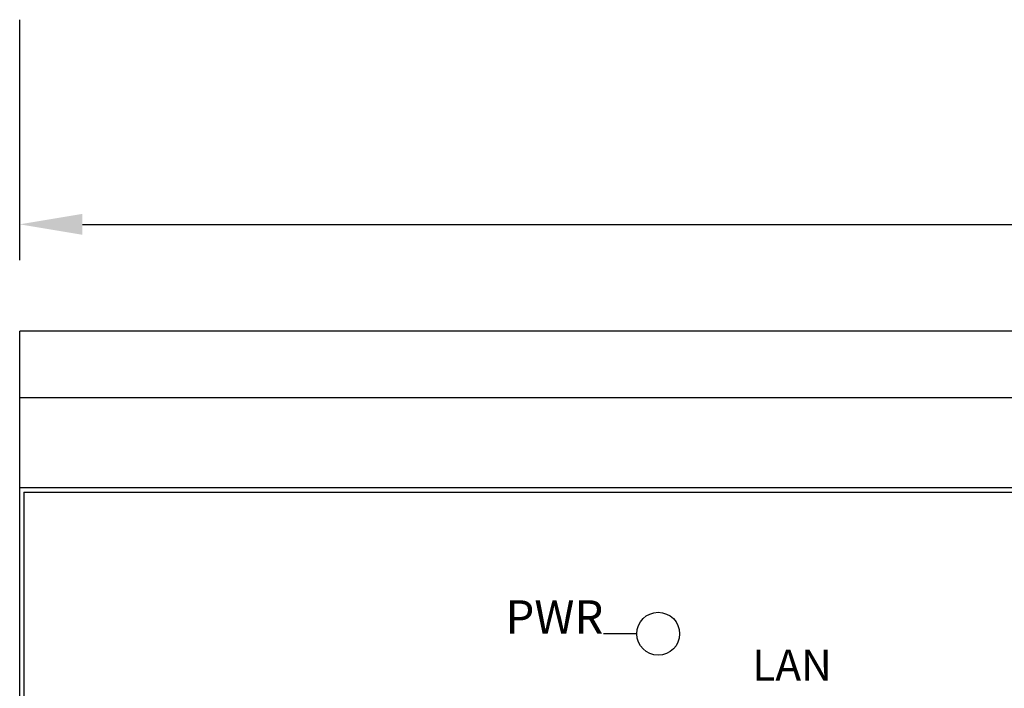
# Model space of a CAD drawing. Extents: x 0.3 to 22.7, y 0.2 to 20.7.
# Drawn here: x 0.3 to 3.3, y 3.5 to 5.5 of the extents above; entities that cross this region are included whole.
import ezdxf
from ezdxf.enums import TextEntityAlignment as Align

# ---------------------------------------------------------------- set-up
doc = ezdxf.new("R2010")
doc.units = 0
doc.header["$LTSCALE"] = 1.87
doc.header["$MEASUREMENT"] = 0
doc.layers.get('0').update_dxf_attribs({"linetype": 'CONTINUOUS'})
doc.layers.get('DEFPOINTS').update_dxf_attribs({"linetype": 'CONTINUOUS'})
for name, color, linetype in [('A', 1, 'CONTINUOUS'), ('DIM', 5, 'CONTINUOUS'), ('SCREEN', 5, 'CONTINUOUS')]:
    doc.layers.add(name, color=color, linetype=linetype)
doc.styles.add('HELVS', font='helvs.shx')
doc.styles.add('SIMP16', font='simplex.shx', dxfattribs={"height": 0.16})
doc.dimstyles.get("Standard").update_dxf_attribs({"dimtxt": 0.16, "dimasz": 0.1875, "dimexe": 0.612, "dimexo": 0.2125, "dimgap": 0.09, "dimtad": 0, "dimtih": 1, "dimtoh": 1, "dimdec": 3, "dimzin": 4, "dimtxsty": 'SIMP16', "dimcen": 0.306, "dimclrt": 256, "dimazin": 3, "dimtfac": 1, "dimtdec": 4, "dimtofl": 0, "dimtmove": 0, "dimatfit": 3, "dimtolj": 1, "dimtzin": 0})

# ---------------------------------------------------------------- blocks, each defined once
blk = doc.blocks.new('*D1')
at = {"color": 0, "linetype": 'BYBLOCK'}
for p, q in [((0.3177, 4.7518), (0.3177, 5.4705)), ((17.3427, 4.7518), (17.3427, 5.4705)), ((0.5052, 4.8585), (8.3592, 4.8585)), ((17.1552, 4.8585), (9.3011, 4.8585))]:
    blk.add_line(p, q, dxfattribs=at)
for points in [[(0.5052, 4.8898), (0.5052, 4.8273), (0.3177, 4.8585)], [(17.1552, 4.8898), (17.1552, 4.8273), (17.3427, 4.8585)]]:
    blk.add_solid(points, dxfattribs=at)
at = {"layer": 'DEFPOINTS', "color": 0, "linetype": 'BYBLOCK'}
for p in [(0.3177, 4.8585), (0.3177, 4.5393), (17.3427, 4.5393)]:
    blk.add_point(p, dxfattribs=at)
at = {"linetype": 'BYBLOCK', "insert": (8.8302, 4.8585), "char_height": 0.16, "attachment_point": 5, "style": 'SIMP16'}
blk.add_mtext('\\A1;17.025', dxfattribs=at)

msp = doc.modelspace()

# ---------------------------------------------------------------- linework, layer by layer
at = {"layer": 'A', "linetype": 'CONTINUOUS'}
for p, q in [((0.3177, 1.0703), (0.3177, 4.5393)), ((17.3427, 4.5393), (0.3177, 4.5393)), ((17.3427, 4.3393), (0.3177, 4.3393)), ((17.3427, 4.0703), (0.3177, 4.0703))]:
    msp.add_line(p, q, dxfattribs=at)
at = {"layer": 'A', "extrusion": (0, 1, 0)}
msp.add_line((0.3304, 4.0577), (0.3304, 1.5517), dxfattribs=at)
at = {"layer": 'A'}
msp.add_line((0.3304, 4.0577), (17.3304, 4.0577), dxfattribs=at)
msp.add_circle((2.2267, 3.6343), 0.064, dxfattribs=at)
at = {"layer": 'SCREEN'}
msp.add_line((2.1627, 3.6343), (2.0627, 3.6343), dxfattribs=at)

# ---------------------------------------------------------------- texts
at = {"layer": 'SCREEN', "style": 'HELVS'}
msp.add_text('PWR', height=0.1, dxfattribs=at).set_placement((2.0627, 3.6343), align=Align.RIGHT)
msp.add_text('LAN', height=0.093, dxfattribs=at).set_placement((2.6267, 3.4938), align=Align.CENTER)

# ---------------------------------------------------------------- dimensions: what is measured, and where the dimension line sits
at = {"layer": 'DIM'}
dim = msp.add_linear_dim(base=(0.3177, 4.8585), p1=(17.3427, 4.5393), p2=(0.3177, 4.5393), dimstyle='STANDARD', dxfattribs=at)
dim.commit()
dim.dimension.update_dxf_attribs({"geometry": '*D1', "text_midpoint": (8.8302, 4.8585)})

doc.saveas('drawing.dxf')
